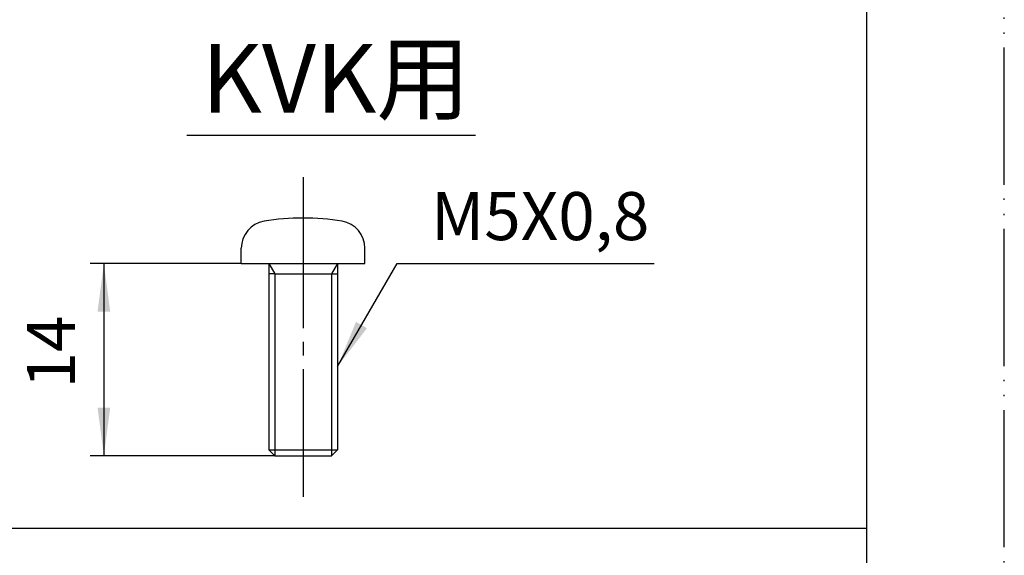
# Model space of a CAD drawing. Units: millimetres. Extents: x 0 to 210, y 0 to 297.
# Drawn here: x 138 to 210, y 39 to 78 of the extents above; entities that cross this region are included whole.
import ezdxf

# ---------------------------------------------------------------- set-up
doc = ezdxf.new("R2010")
doc.units = ezdxf.units.MM
doc.linetypes.add('DASH_CENTER', pattern=[14, 11, -1, 1, -1])
doc.linetypes.add('PHANTOM', pattern=[13, 10, -1, 0, -1, 0, -1])
doc.layers.add('1', color=7, linetype='Continuous')
doc.styles.add('CONVERTER_11', font='MS Mincho.ttf', dxfattribs={"width": 0.89})
doc.styles.add('CONVERTER_12', font='txt.shx', dxfattribs={"width": 0.9})
doc.dimstyles.new('ME10_DIM_16', dxfattribs={"dimtxt": 3.5, "dimasz": 3.5, "dimexe": 1, "dimexo": 0, "dimgap": 1, "dimtad": 1, "dimdsep": 46, "dimtxsty": 'CONVERTER_12', "dimsah": 1, "dimcen": 0.09, "dimclrd": 2, "dimclre": 2, "dimclrt": 7, "dimadec": 0, "dimazin": 0, "dimtfac": 1, "dimtdec": 4, "dimtix": 1, "dimtmove": 0, "dimatfit": 3, "dimfxl": 1, "dimtolj": 1, "dimtzin": 0, "dimarcsym": 0})
doc.dimstyles.get("Standard").update_dxf_attribs({"dimtxt": 0.18, "dimasz": 0.18, "dimexe": 0.18, "dimexo": 0.0625, "dimgap": 0.09, "dimtad": 0, "dimtih": 1, "dimtoh": 1, "dimdec": 4, "dimzin": 0, "dimdsep": 46, "dimtxsty": 'Standard', "dimcen": 0.09, "dimadec": 0, "dimazin": 0, "dimtfac": 1, "dimtdec": 4, "dimtofl": 0, "dimtmove": 0, "dimatfit": 3, "dimfxl": 1, "dimtolj": 1, "dimtzin": 0, "dimarcsym": 0})

# ---------------------------------------------------------------- blocks, each defined once
blk = doc.blocks.new('開示A4')
at = {"layer": '1', "color": 4, "linetype": 'PHANTOM'}
blk.add_line((210, 0), (210, 297), dxfattribs=at)
at = {"layer": '1', "color": 7, "linetype": 'Continuous'}
for p, q in [((200, 10), (200, 148.5)), ((25, 41), (200, 41))]:
    blk.add_line(p, q, dxfattribs=at)
blk = doc.blocks.new('開示A4枠')
at = {"layer": '1'}
blk.add_blockref('開示A4', (0, 0), dxfattribs=at)
blk = doc.blocks.new('72-70', base_point=(968.619, -241.289))
at = {"color": 7, "linetype": 'Continuous'}
for p, q in [((154.464, 60.274), (163.464, 60.274)), ((156.464, 60.274), (156.464, 59.524)), ((161.464, 60.274), (161.464, 59.524)), ((156.464, 59.524), (156.464, 46.707)), ((156.897, 59.524), (156.464, 59.524)), ((156.897, 59.524), (161.031, 59.524)), ((161.031, 59.524), (161.464, 59.524)), ((161.464, 59.524), (161.464, 46.707)), ((156.897, 46.274), (156.464, 46.707)), ((156.464, 46.707), (161.464, 46.707)), ((161.031, 46.274), (161.464, 46.707)), ((156.897, 46.274), (161.031, 46.274))]:
    blk.add_line(p, q, dxfattribs=at)
at = {"color": 2, "linetype": 'Continuous'}
for p, q in [((156.464, 60.274), (156.897, 59.524)), ((161.464, 60.274), (161.031, 59.524)), ((156.897, 59.524), (156.897, 46.274)), ((161.031, 59.524), (161.031, 46.274))]:
    blk.add_line(p, q, dxfattribs=at)
at = {"color": 7, "linetype": 'Continuous'}
for centre, start, end in [((156.464, 61.382), 99.86387, 180), ((161.464, 61.382), 0, 80.13613)]:
    blk.add_arc(centre, 2, start, end, dxfattribs=at)
at = {"layer": '1', "color": 7, "linetype": 'Continuous'}
for p, q in [((154.464, 60.274), (154.464, 61.382)), ((163.464, 60.274), (163.464, 61.382))]:
    blk.add_line(p, q, dxfattribs=at)
for centre, start, end in [((158.714, 48.442), 89.0535, 99.86387), ((159.214, 48.442), 80.13613, 90.9465)]:
    blk.add_arc(centre, 15.134, start, end, dxfattribs=at)
blk = doc.blocks.new('*D16')
at = {"layer": '1', "color": 2, "linetype": 'Continuous'}
for p, q in [((154.464, 60.274), (143.464, 60.274)), ((144.464, 60.274), (144.464, 46.274)), ((156.897, 46.274), (143.464, 46.274))]:
    blk.add_line(p, q, dxfattribs=at)
at = {"layer": '1', "color": 2}
for points in [[(144.925, 56.774), (144.003, 56.774), (144.464, 60.274)], [(144.003, 49.774), (144.925, 49.774), (144.464, 46.274)]]:
    blk.add_solid(points, dxfattribs=at)
at = {"layer": '1', "color": 7, "insert": (143.464, 51.174), "char_height": 3.5, "attachment_point": 7, "rotation": 90, "line_spacing_factor": 0.60024, "style": 'CONVERTER_12'}
blk.add_mtext('14', dxfattribs=at)

msp = doc.modelspace()

# ---------------------------------------------------------------- linework, layer by layer
at = {"color": 2}
msp.add_solid([(162.815, 56.024), (163.613, 55.563), (161.464, 52.763)], dxfattribs=at)
at = {"layer": '1', "color": 2, "linetype": 'Continuous'}
msp.add_line((150.506, 69.611), (171.506, 69.611), dxfattribs=at)
at = {"layer": '1', "color": 2, "linetype": 'DASH_CENTER'}
msp.add_line((158.964, 66.574), (158.964, 43.274), dxfattribs=at)

# ---------------------------------------------------------------- block references
msp.add_blockref('開示A4枠', (0, 0))
at = {"layer": '1'}
msp.add_blockref('72-70', (968.619, -241.289), dxfattribs=at)

# ---------------------------------------------------------------- texts
at = {"layer": '1', "color": 7, "insert": (161.34, 73.111), "char_height": 5, "attachment_point": 5, "style": 'CONVERTER_11'}
msp.add_mtext('KVK用', dxfattribs=at)
at = {"layer": '1', "color": 7, "insert": (176.219, 63.274), "char_height": 3.5, "attachment_point": 5, "line_spacing_factor": 1.320528, "style": 'CONVERTER_12'}
msp.add_mtext('M5X0,8', dxfattribs=at)

# ---------------------------------------------------------------- dimensions: what is measured, and where the dimension line sits
at = {"layer": '1'}
dim = msp.add_linear_dim(base=(144.464, 60.274), p1=(156.897, 46.274), p2=(154.464, 60.274), angle=90, dimstyle='ME10_DIM_16', dxfattribs=at)
dim.commit()
dim.dimension.update_dxf_attribs({"geometry": '*D16', "text_midpoint": (141.714, 53.274), "text_rotation": 90})

# ---------------------------------------------------------------- leaders
at = {"color": 2, "linetype": 'Continuous', "has_arrowhead": 0}
msp.add_leader([(161.464, 52.763), (165.801, 60.274), (184.511, 60.274)], dimstyle='Standard', dxfattribs=at)

doc.saveas('drawing.dxf')
